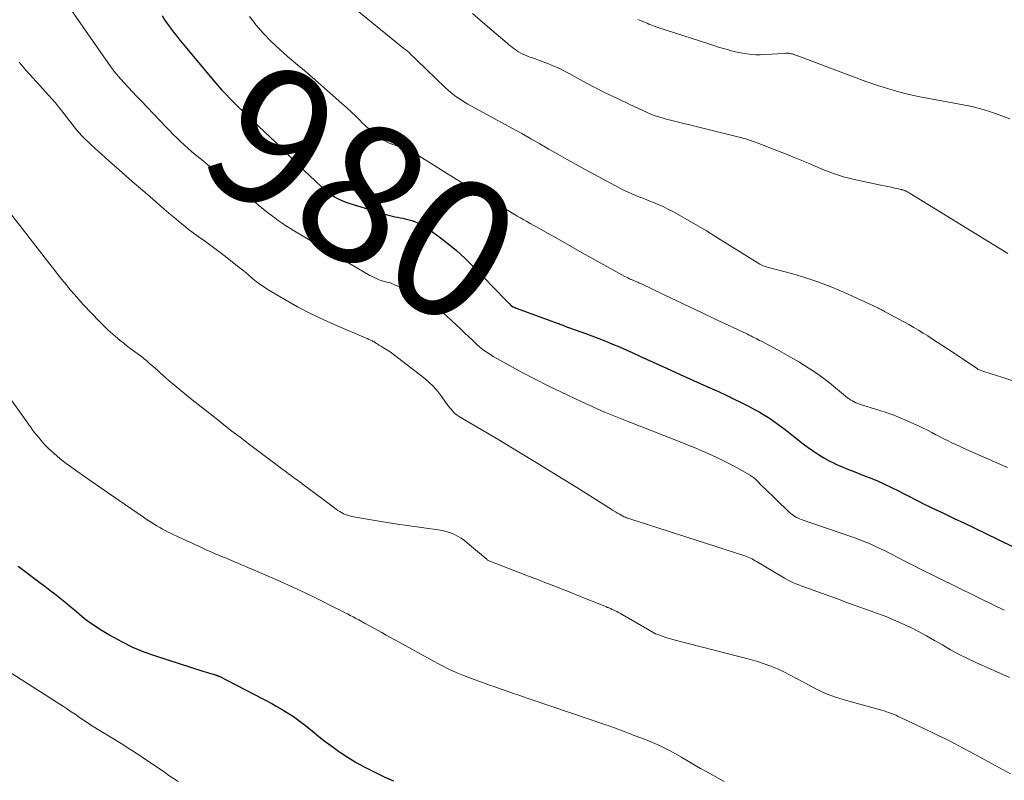
# Model space of a CAD drawing. Units: feet. Extents: x 1950000 to 1955020, y 499993 to 505000.
# Drawn here: x 1950450 to 1950592, y 501514 to 501623 of the extents above; entities that cross this region are included whole.
import ezdxf
from ezdxf.enums import TextEntityAlignment as Align

# ---------------------------------------------------------------- set-up
doc = ezdxf.new("R2010")
doc.units = ezdxf.units.FT
doc.header["$LTSCALE"] = 100
doc.header["$MEASUREMENT"] = 0
for name, color, linetype, lineweight in [('CONTOUR INDEX', 32, 'Continuous', 25), ('CONTOUR INDEX LABEL', 7, 'Continuous', 15), ('CONTOUR INTERMEDIATE', 40, 'Continuous', 15)]:
    doc.layers.add(name, color=color, linetype=linetype, lineweight=lineweight)
doc.styles.add('slant', font='romans.shx', dxfattribs={"oblique": 14.999978})

msp = doc.modelspace()

# ---------------------------------------------------------------- linework, layer by layer
at = {"layer": 'CONTOUR INDEX', "flags": 128}
for points, elevation in [([(1950470.83, 501624), (1950471.21, 501623.44), (1950471.59, 501622.89), (1950471.99, 501622.35), (1950472.06, 501622.25), (1950472.5, 501621.66), (1950472.95, 501621.08), (1950473.41, 501620.5), (1950473.87, 501619.93), (1950478.3, 501614.63), (1950478.88, 501613.96), (1950479.46, 501613.3), (1950480.06, 501612.66), (1950480.67, 501612.02), (1950481.3, 501611.4), (1950481.92, 501610.78), (1950482.56, 501610.16), (1950483.2, 501609.56), (1950487.97, 501605.07), (1950488.08, 501604.96), (1950488.19, 501604.86), (1950488.29, 501604.75), (1950488.4, 501604.64), (1950488.5, 501604.53), (1950488.61, 501604.42), (1950488.71, 501604.31), (1950488.82, 501604.2), (1950489.2, 501603.79), (1950489.5, 501603.48), (1950489.8, 501603.17), (1950490.11, 501602.86), (1950490.42, 501602.56), (1950493.81, 501599.36), (1950494.26, 501598.96), (1950494.73, 501598.58), (1950495.21, 501598.24), (1950495.72, 501597.91), (1950496.24, 501597.63), (1950496.78, 501597.36), (1950497.33, 501597.14), (1950497.9, 501596.95), (1950503.31, 501595.3), (1950503.67, 501595.19), (1950504.04, 501595.1), (1950504.41, 501595.03), (1950504.79, 501594.96), (1950505.17, 501594.9), (1950505.54, 501594.83), (1950505.91, 501594.74), (1950506.28, 501594.64), (1950506.84, 501594.47), (1950507.47, 501594.24), (1950508.09, 501593.98), (1950508.67, 501593.65), (1950509.23, 501593.28), (1950510.77, 501592.17), (1950512.06, 501591.18), (1950513.31, 501590.15), (1950514.5, 501589.05), (1950515.66, 501587.91), (1950520.33, 501583.08), (1950520.47, 501582.94), (1950520.61, 501582.8), (1950520.74, 501582.65), (1950520.88, 501582.51), (1950521.15, 501582.22), (1950521.21, 501582.17), (1950521.48, 501582.05), (1950521.62, 501581.99), (1950521.76, 501581.93), (1950521.9, 501581.87), (1950522.04, 501581.82), (1950528.89, 501579.29), (1950529.16, 501579.18), (1950529.44, 501579.08), (1950529.72, 501578.98), (1950530, 501578.88), (1950531.82, 501578.23), (1950532.82, 501577.86), (1950533.82, 501577.48), (1950534.82, 501577.08), (1950535.8, 501576.68), (1950536.79, 501576.25), (1950537.77, 501575.83), (1950538.75, 501575.39), (1950539.72, 501574.95), (1950541.67, 501574.06), (1950543.61, 501573.18), (1950545.54, 501572.3), (1950547.48, 501571.43), (1950549.41, 501570.56), (1950551.11, 501569.81), (1950552.19, 501569.31), (1950553.27, 501568.79), (1950554.34, 501568.26), (1950555.4, 501567.71), (1950556.37, 501567.19), (1950556.94, 501566.88), (1950557.49, 501566.56), (1950558.04, 501566.22), (1950558.59, 501565.87), (1950559.12, 501565.51), (1950559.65, 501565.14), (1950560.17, 501564.75), (1950560.68, 501564.36), (1950561.88, 501563.41), (1950562.6, 501562.85), (1950563.31, 501562.3), (1950564.04, 501561.76), (1950564.77, 501561.22), (1950565.51, 501560.72), (1950566.28, 501560.24), (1950567.07, 501559.82), (1950567.88, 501559.43), (1950568.02, 501559.36), (1950568.92, 501558.97), (1950569.82, 501558.6), (1950570.73, 501558.23), (1950571.64, 501557.88), (1950571.92, 501557.78), (1950572.97, 501557.37), (1950574.01, 501556.93), (1950575.04, 501556.47), (1950576.05, 501555.98), (1950577.04, 501555.48), (1950577.65, 501555.18), (1950578.25, 501554.87), (1950578.85, 501554.57), (1950579.45, 501554.25), (1950580.05, 501553.95), (1950580.65, 501553.64), (1950581.26, 501553.34), (1950581.87, 501553.05), (1950583.61, 501552.23), (1950585.09, 501551.52), (1950586.57, 501550.82), (1950588.05, 501550.11), (1950589.53, 501549.39), (1950593.58, 501547.42)], 980), ([(1950450.07, 501544.66), (1950453.21, 501542.29), (1950453.93, 501541.74), (1950454.65, 501541.19), (1950455.37, 501540.63), (1950456.08, 501540.07), (1950456.79, 501539.5), (1950457.49, 501538.92), (1950458.19, 501538.34), (1950458.88, 501537.75), (1950458.93, 501537.7), (1950459.65, 501537.11), (1950460.39, 501536.54), (1950461.17, 501536.01), (1950461.96, 501535.5), (1950463.42, 501534.63), (1950464.98, 501533.76), (1950466.57, 501532.97), (1950468.22, 501532.29), (1950469.9, 501531.69), (1950476.72, 501529.51), (1950477.04, 501529.41), (1950477.37, 501529.31), (1950477.7, 501529.2), (1950478.03, 501529.11), (1950478.56, 501528.95), (1950478.62, 501528.93), (1950478.69, 501528.9), (1950478.75, 501528.88), (1950478.81, 501528.86), (1950478.87, 501528.83), (1950478.93, 501528.8), (1950478.99, 501528.78), (1950479.05, 501528.75), (1950486.67, 501524.82), (1950487.31, 501524.47), (1950487.94, 501524.12), (1950488.56, 501523.74), (1950489.17, 501523.35), (1950489.78, 501522.94), (1950490.37, 501522.52), (1950490.95, 501522.09), (1950491.52, 501521.64), (1950492.51, 501520.83), (1950493.44, 501520.09), (1950494.37, 501519.37), (1950495.33, 501518.67), (1950496.29, 501517.98), (1950496.59, 501517.77), (1950497.69, 501517.04), (1950498.81, 501516.34), (1950499.97, 501515.7), (1950501.14, 501515.1), (1950502.21, 501514.58), (1950502.87, 501514.27), (1950503.53, 501513.98), (1950504.2, 501513.7)], 1000)]:
    msp.add_lwpolyline(points, dxfattribs=dict(at, elevation=elevation))
at = {"layer": 'CONTOUR INTERMEDIATE', "flags": 128}
for points, elevation in [([(1950450.37, 501635.43), (1950463.47, 501616.64), (1950463.59, 501616.47), (1950463.71, 501616.3), (1950463.83, 501616.14), (1950463.95, 501615.98), (1950464.08, 501615.82), (1950464.21, 501615.66), (1950464.34, 501615.5), (1950464.47, 501615.35), (1950465.39, 501614.34), (1950465.99, 501613.69), (1950466.59, 501613.04), (1950467.19, 501612.4), (1950467.8, 501611.76), (1950471.45, 501607.95), (1950471.95, 501607.43), (1950472.45, 501606.92), (1950472.97, 501606.42), (1950473.48, 501605.91), (1950474.01, 501605.42), (1950474.54, 501604.94), (1950475.08, 501604.46), (1950475.63, 501604), (1950475.68, 501603.96), (1950476.27, 501603.48), (1950476.85, 501603.01), (1950477.44, 501602.54), (1950478.03, 501602.08), (1950480.04, 501600.5), (1950481.14, 501599.63), (1950482.23, 501598.76), (1950483.31, 501597.89), (1950484.39, 501597.01), (1950485.53, 501596.07), (1950486.04, 501595.66), (1950486.55, 501595.25), (1950487.08, 501594.86), (1950487.6, 501594.47), (1950488.14, 501594.09), (1950488.68, 501593.72), (1950489.24, 501593.37), (1950489.8, 501593.03), (1950500.82, 501586.57), (1950501.12, 501586.41), (1950501.42, 501586.25), (1950501.74, 501586.11), (1950502.05, 501585.98), (1950502.16, 501585.94), (1950502.43, 501585.85), (1950502.7, 501585.76), (1950502.97, 501585.69), (1950503.25, 501585.62), (1950503.52, 501585.56), (1950503.79, 501585.48), (1950504.06, 501585.38), (1950504.32, 501585.27), (1950506.66, 501584.22), (1950508.04, 501583.52), (1950509.37, 501582.73), (1950510.61, 501581.81), (1950511.79, 501580.8), (1950513.95, 501578.78), (1950514.5, 501578.26), (1950515.05, 501577.74), (1950515.61, 501577.21), (1950516.16, 501576.69), (1950516.73, 501576.19), (1950517.32, 501575.71), (1950517.94, 501575.29), (1950518.59, 501574.89), (1950520.94, 501573.58), (1950522.79, 501572.57), (1950524.65, 501571.59), (1950526.54, 501570.65), (1950528.44, 501569.73), (1950531.28, 501568.4), (1950531.98, 501568.07), (1950532.69, 501567.75), (1950533.39, 501567.43), (1950534.1, 501567.11), (1950534.81, 501566.81), (1950535.52, 501566.5), (1950536.24, 501566.21), (1950536.96, 501565.92), (1950546.5, 501562.18), (1950547.06, 501561.96), (1950547.61, 501561.74), (1950548.15, 501561.51), (1950548.7, 501561.28), (1950549.24, 501561.05), (1950549.79, 501560.81), (1950550.32, 501560.56), (1950550.86, 501560.31), (1950551.42, 501560.03), (1950552.18, 501559.66), (1950552.94, 501559.27), (1950553.69, 501558.86), (1950554.43, 501558.45), (1950555.64, 501557.75), (1950555.77, 501557.67), (1950555.89, 501557.59), (1950556.01, 501557.5), (1950556.13, 501557.41), (1950556.25, 501557.32), (1950556.36, 501557.22), (1950556.47, 501557.12), (1950556.58, 501557.02), (1950557.36, 501556.24), (1950557.86, 501555.75), (1950558.37, 501555.26), (1950558.87, 501554.77), (1950559.37, 501554.28), (1950561.34, 501552.39), (1950561.52, 501552.23), (1950561.71, 501552.07), (1950561.91, 501551.93), (1950562.12, 501551.79), (1950562.34, 501551.67), (1950562.56, 501551.56), (1950562.79, 501551.46), (1950563.02, 501551.37), (1950570.45, 501548.8), (1950571.13, 501548.56), (1950571.81, 501548.3), (1950572.49, 501548.03), (1950573.15, 501547.75), (1950573.82, 501547.45), (1950574.47, 501547.15), (1950575.13, 501546.83), (1950575.77, 501546.5), (1950578.05, 501545.32), (1950578.49, 501545.09), (1950578.94, 501544.86), (1950579.39, 501544.63), (1950579.85, 501544.41), (1950591.08, 501538.89), (1950591.39, 501538.74), (1950591.7, 501538.58), (1950592.01, 501538.43), (1950592.31, 501538.27)], 984), ([(1950497.67, 501625.83), (1950505.72, 501619.32), (1950505.97, 501619.12), (1950506.21, 501618.91), (1950506.45, 501618.7), (1950506.68, 501618.48), (1950506.91, 501618.26), (1950507.14, 501618.04), (1950507.37, 501617.82), (1950507.6, 501617.6), (1950511.66, 501613.66), (1950512.09, 501613.27), (1950512.53, 501612.89), (1950512.99, 501612.54), (1950513.47, 501612.2), (1950513.96, 501611.88), (1950514.45, 501611.57), (1950514.95, 501611.28), (1950515.46, 501610.99), (1950521.39, 501607.75), (1950522.71, 501607.02), (1950524.02, 501606.29), (1950525.33, 501605.54), (1950526.63, 501604.79), (1950527.93, 501604.04), (1950529.24, 501603.29), (1950530.56, 501602.56), (1950531.88, 501601.84), (1950536.86, 501599.16), (1950537.4, 501598.88), (1950537.94, 501598.62), (1950538.49, 501598.37), (1950539.04, 501598.14), (1950539.6, 501597.91), (1950540.17, 501597.69), (1950540.73, 501597.47), (1950541.29, 501597.25), (1950541.64, 501597.12), (1950542.37, 501596.82), (1950543.09, 501596.5), (1950543.8, 501596.15), (1950544.5, 501595.78), (1950545.63, 501595.15), (1950546.88, 501594.44), (1950548.12, 501593.71), (1950549.36, 501592.98), (1950550.58, 501592.23), (1950557.07, 501588.19), (1950557.22, 501588.11), (1950557.36, 501588.03), (1950557.51, 501587.96), (1950557.66, 501587.9), (1950557.82, 501587.85), (1950557.97, 501587.8), (1950558.13, 501587.75), (1950558.29, 501587.71), (1950561.81, 501586.79), (1950563.7, 501586.24), (1950565.58, 501585.62), (1950567.42, 501584.9), (1950569.24, 501584.12), (1950574.08, 501581.88), (1950574.2, 501581.82), (1950574.32, 501581.76), (1950574.45, 501581.7), (1950574.56, 501581.64), (1950574.68, 501581.58), (1950574.8, 501581.52), (1950574.92, 501581.45), (1950575.04, 501581.39), (1950578.56, 501579.47), (1950579.25, 501579.08), (1950579.94, 501578.68), (1950580.62, 501578.26), (1950581.29, 501577.84), (1950581.96, 501577.4), (1950582.63, 501576.96), (1950583.29, 501576.52), (1950583.96, 501576.08), (1950588.39, 501573.14), (1950588.5, 501573.07), (1950588.61, 501573), (1950588.73, 501572.94), (1950588.85, 501572.89), (1950588.97, 501572.84), (1950589.09, 501572.79), (1950589.21, 501572.74), (1950589.34, 501572.7), (1950592.08, 501571.83), (1950593.41, 501571.41)], 972), ([(1950483.45, 501623.9), (1950484.43, 501622.65), (1950485.48, 501621.47), (1950486.59, 501620.33), (1950487.76, 501619.21), (1950488.33, 501618.68), (1950488.91, 501618.16), (1950489.51, 501617.65), (1950490.11, 501617.15), (1950490.72, 501616.66), (1950491.32, 501616.16), (1950491.92, 501615.66), (1950492.51, 501615.14), (1950496.78, 501611.38), (1950497.45, 501610.78), (1950498.11, 501610.17), (1950498.76, 501609.54), (1950499.4, 501608.91), (1950499.66, 501608.64), (1950500.18, 501608.14), (1950500.7, 501607.66), (1950501.24, 501607.2), (1950501.79, 501606.75), (1950502.37, 501606.34), (1950502.98, 501605.97), (1950503.61, 501605.66), (1950504.27, 501605.39), (1950505.2, 501605.07), (1950505.54, 501604.94), (1950505.89, 501604.81), (1950506.23, 501604.67), (1950506.57, 501604.53), (1950506.91, 501604.38), (1950507.24, 501604.21), (1950507.56, 501604.03), (1950507.87, 501603.84), (1950510.05, 501602.46), (1950511.46, 501601.57), (1950512.87, 501600.69), (1950514.28, 501599.82), (1950515.7, 501598.96), (1950521.15, 501595.68), (1950521.6, 501595.4), (1950522.06, 501595.13), (1950522.52, 501594.87), (1950522.99, 501594.61), (1950523.45, 501594.34), (1950523.91, 501594.08), (1950524.38, 501593.82), (1950524.84, 501593.56), (1950526.43, 501592.67), (1950527.68, 501591.97), (1950528.93, 501591.26), (1950530.19, 501590.55), (1950531.44, 501589.84), (1950532.83, 501589.05), (1950533.69, 501588.56), (1950534.55, 501588.08), (1950535.41, 501587.6), (1950536.28, 501587.13), (1950537.6, 501586.41), (1950537.81, 501586.3), (1950538.02, 501586.2), (1950538.24, 501586.1), (1950538.45, 501586), (1950538.53, 501585.97), (1950538.71, 501585.89), (1950538.89, 501585.82), (1950539.07, 501585.74), (1950539.25, 501585.67), (1950539.43, 501585.59), (1950539.61, 501585.51), (1950539.79, 501585.43), (1950539.97, 501585.35), (1950543.25, 501583.78), (1950545.07, 501582.91), (1950546.89, 501582.04), (1950548.71, 501581.18), (1950550.53, 501580.31), (1950555.25, 501578.09), (1950555.51, 501577.96), (1950555.76, 501577.84), (1950556.01, 501577.72), (1950556.27, 501577.59), (1950556.52, 501577.46), (1950556.77, 501577.33), (1950557.02, 501577.2), (1950557.27, 501577.07), (1950558.8, 501576.27), (1950559.81, 501575.73), (1950560.81, 501575.18), (1950561.8, 501574.61), (1950562.79, 501574.04), (1950562.98, 501573.92), (1950564.04, 501573.26), (1950565.08, 501572.57), (1950566.09, 501571.83), (1950567.08, 501571.06), (1950569.7, 501568.94), (1950569.93, 501568.77), (1950570.16, 501568.6), (1950570.4, 501568.46), (1950570.65, 501568.32), (1950570.9, 501568.2), (1950571.16, 501568.08), (1950571.43, 501567.98), (1950571.7, 501567.9), (1950573.87, 501567.25), (1950575.13, 501566.85), (1950576.39, 501566.41), (1950577.62, 501565.91), (1950578.83, 501565.37), (1950580.01, 501564.83), (1950580.62, 501564.54), (1950581.24, 501564.23), (1950581.85, 501563.92), (1950582.45, 501563.6), (1950582.59, 501563.53), (1950583.13, 501563.25), (1950583.66, 501562.97), (1950584.2, 501562.7), (1950584.75, 501562.44), (1950585.3, 501562.19), (1950585.85, 501561.93), (1950586.4, 501561.68), (1950586.95, 501561.44), (1950591.64, 501559.35), (1950592.21, 501559.1), (1950592.78, 501558.85)], 976), ([(1950515.62, 501624.34), (1950516.7, 501623.41), (1950517.79, 501622.49), (1950520.61, 501620.06), (1950520.87, 501619.84), (1950521.14, 501619.62), (1950521.42, 501619.41), (1950521.69, 501619.2), (1950521.97, 501619), (1950522.26, 501618.81), (1950522.57, 501618.64), (1950522.87, 501618.49), (1950522.98, 501618.44), (1950523.35, 501618.27), (1950523.72, 501618.12), (1950524.1, 501617.98), (1950524.49, 501617.84), (1950524.65, 501617.79), (1950525.11, 501617.64), (1950525.58, 501617.47), (1950526.03, 501617.3), (1950526.49, 501617.12), (1950526.92, 501616.94), (1950527.59, 501616.65), (1950528.25, 501616.35), (1950528.89, 501616.03), (1950529.54, 501615.69), (1950531.53, 501614.6), (1950533.17, 501613.73), (1950534.83, 501612.88), (1950536.5, 501612.07), (1950538.18, 501611.27), (1950540.82, 501610.06), (1950541.2, 501609.9), (1950541.58, 501609.74), (1950541.97, 501609.6), (1950542.36, 501609.47), (1950542.75, 501609.35), (1950543.15, 501609.23), (1950543.55, 501609.12), (1950543.95, 501609.02), (1950554.46, 501606.4), (1950554.74, 501606.33), (1950555.02, 501606.26), (1950555.3, 501606.18), (1950555.58, 501606.09), (1950555.85, 501606), (1950556.13, 501605.91), (1950556.4, 501605.81), (1950556.67, 501605.71), (1950561.21, 501603.91), (1950562.16, 501603.52), (1950563.12, 501603.13), (1950564.07, 501602.74), (1950565.02, 501602.33), (1950565.78, 501602.01), (1950566.36, 501601.77), (1950566.93, 501601.54), (1950567.51, 501601.33), (1950568.1, 501601.12), (1950568.69, 501600.94), (1950569.28, 501600.76), (1950569.88, 501600.61), (1950570.48, 501600.47), (1950574.51, 501599.61), (1950575.01, 501599.5), (1950575.5, 501599.39), (1950575.99, 501599.29), (1950576.48, 501599.18), (1950577.26, 501599.01), (1950577.36, 501598.98), (1950577.46, 501598.96), (1950577.55, 501598.93), (1950577.65, 501598.91), (1950577.75, 501598.88), (1950577.84, 501598.85), (1950577.94, 501598.81), (1950578.03, 501598.77), (1950578.15, 501598.72), (1950578.3, 501598.64), (1950578.45, 501598.57), (1950578.6, 501598.49), (1950578.75, 501598.4), (1950592.82, 501589.73)], 968), ([(1950539.43, 501623.47), (1950539.71, 501623.37), (1950539.98, 501623.27), (1950540.26, 501623.16), (1950540.3, 501623.14), (1950540.55, 501623.04), (1950540.81, 501622.93), (1950541.06, 501622.82), (1950541.31, 501622.71), (1950541.57, 501622.61), (1950541.82, 501622.51), (1950542.08, 501622.41), (1950542.34, 501622.33), (1950549.68, 501619.95), (1950550.39, 501619.72), (1950551.1, 501619.5), (1950551.81, 501619.29), (1950552.53, 501619.09), (1950552.73, 501619.03), (1950553.34, 501618.88), (1950553.97, 501618.73), (1950554.59, 501618.62), (1950555.22, 501618.52), (1950555.85, 501618.45), (1950556.49, 501618.41), (1950557.12, 501618.4), (1950557.76, 501618.42), (1950560.62, 501618.6), (1950560.75, 501618.61), (1950560.87, 501618.61), (1950561, 501618.61), (1950561.12, 501618.61), (1950561.25, 501618.61), (1950561.37, 501618.6), (1950561.49, 501618.58), (1950561.61, 501618.55), (1950561.7, 501618.53), (1950561.81, 501618.5), (1950561.91, 501618.47), (1950562.02, 501618.43), (1950562.12, 501618.39), (1950562.23, 501618.34), (1950562.33, 501618.3), (1950562.44, 501618.26), (1950562.54, 501618.22), (1950572.34, 501614.54), (1950574.2, 501613.9), (1950576.07, 501613.32), (1950577.97, 501612.83), (1950579.89, 501612.4), (1950581.17, 501612.15), (1950582.46, 501611.9), (1950583.76, 501611.65), (1950585.06, 501611.42), (1950586.35, 501611.19), (1950587.64, 501610.92), (1950588.92, 501610.61), (1950590.17, 501610.22), (1950591.41, 501609.78), (1950593.09, 501609.14)], 964), ([(1950450.24, 501617.31), (1950451.21, 501616.18), (1950452.19, 501615.07), (1950453.19, 501613.96), (1950454.46, 501612.57), (1950454.96, 501612.02), (1950455.45, 501611.46), (1950455.92, 501610.88), (1950456.39, 501610.3), (1950456.54, 501610.12), (1950456.92, 501609.62), (1950457.31, 501609.13), (1950457.69, 501608.63), (1950458.07, 501608.13), (1950458.45, 501607.63), (1950458.86, 501607.16), (1950459.28, 501606.7), (1950459.72, 501606.25), (1950459.75, 501606.22), (1950460.22, 501605.77), (1950460.7, 501605.33), (1950461.17, 501604.89), (1950461.66, 501604.46), (1950463.61, 501602.73), (1950465.07, 501601.43), (1950466.54, 501600.14), (1950468.01, 501598.86), (1950469.49, 501597.57), (1950471.15, 501596.13), (1950471.83, 501595.55), (1950472.52, 501594.97), (1950473.21, 501594.39), (1950473.91, 501593.82), (1950474.61, 501593.26), (1950475.33, 501592.72), (1950476.05, 501592.19), (1950476.79, 501591.67), (1950476.89, 501591.59), (1950477.68, 501591.04), (1950478.46, 501590.47), (1950479.23, 501589.89), (1950479.99, 501589.3), (1950481.97, 501587.73), (1950482.46, 501587.33), (1950482.96, 501586.93), (1950483.45, 501586.52), (1950483.94, 501586.1), (1950484.43, 501585.7), (1950484.94, 501585.31), (1950485.47, 501584.96), (1950486.01, 501584.61), (1950488.55, 501583.1), (1950490.38, 501582.06), (1950492.25, 501581.07), (1950494.15, 501580.15), (1950496.08, 501579.29), (1950500.17, 501577.57), (1950500.41, 501577.46), (1950500.65, 501577.35), (1950500.9, 501577.24), (1950501.13, 501577.12), (1950501.25, 501577.06), (1950501.43, 501576.97), (1950501.6, 501576.86), (1950501.78, 501576.76), (1950501.95, 501576.64), (1950502.12, 501576.53), (1950502.29, 501576.42), (1950502.46, 501576.32), (1950502.64, 501576.22), (1950502.78, 501576.14), (1950503.03, 501576), (1950503.27, 501575.85), (1950503.5, 501575.69), (1950503.73, 501575.53), (1950508.52, 501571.86), (1950509.26, 501571.23), (1950509.96, 501570.57), (1950510.59, 501569.84), (1950511.19, 501569.07), (1950511.97, 501567.96), (1950512.14, 501567.72), (1950512.32, 501567.48), (1950512.51, 501567.26), (1950512.7, 501567.03), (1950512.91, 501566.82), (1950513.12, 501566.63), (1950513.36, 501566.45), (1950513.6, 501566.29), (1950519.4, 501562.84), (1950522.22, 501561.14), (1950525.03, 501559.43), (1950527.84, 501557.71), (1950530.64, 501555.97), (1950535.6, 501552.87), (1950535.91, 501552.68), (1950536.22, 501552.49), (1950536.54, 501552.3), (1950536.86, 501552.12), (1950537.2, 501551.92), (1950537.35, 501551.83), (1950537.5, 501551.76), (1950537.65, 501551.69), (1950537.81, 501551.63), (1950537.96, 501551.57), (1950538.12, 501551.51), (1950538.28, 501551.45), (1950538.44, 501551.4), (1950554.76, 501546.17), (1950555, 501546.09), (1950555.24, 501546), (1950555.47, 501545.9), (1950555.69, 501545.79), (1950555.92, 501545.68), (1950556.14, 501545.56), (1950556.36, 501545.43), (1950556.58, 501545.31), (1950560.23, 501543.13), (1950560.62, 501542.91), (1950561.02, 501542.69), (1950561.42, 501542.49), (1950561.83, 501542.29), (1950562.25, 501542.11), (1950562.67, 501541.94), (1950563.09, 501541.77), (1950563.52, 501541.61), (1950566.6, 501540.5), (1950568.23, 501539.91), (1950569.85, 501539.32), (1950571.48, 501538.74), (1950573.11, 501538.16), (1950573.87, 501537.88), (1950575.11, 501537.42), (1950576.33, 501536.92), (1950577.54, 501536.39), (1950578.74, 501535.82), (1950579.92, 501535.22), (1950581.09, 501534.6), (1950582.24, 501533.94), (1950583.38, 501533.27), (1950584.54, 501532.59), (1950585.7, 501531.95), (1950586.89, 501531.35), (1950588.1, 501530.79), (1950593.07, 501528.59)], 988), ([(1950448.48, 501596.12), (1950454.64, 501588.2), (1950455.22, 501587.45), (1950455.8, 501586.71), (1950456.39, 501585.98), (1950456.98, 501585.24), (1950457.58, 501584.51), (1950458.19, 501583.8), (1950458.82, 501583.1), (1950459.46, 501582.4), (1950461.8, 501579.92), (1950462.43, 501579.28), (1950463.07, 501578.67), (1950463.73, 501578.08), (1950464.41, 501577.5), (1950464.79, 501577.2), (1950465.3, 501576.79), (1950465.81, 501576.39), (1950466.33, 501576), (1950466.85, 501575.62), (1950467.46, 501575.18), (1950467.68, 501575.02), (1950467.9, 501574.85), (1950468.11, 501574.68), (1950468.32, 501574.51), (1950468.53, 501574.33), (1950468.74, 501574.16), (1950468.94, 501573.98), (1950469.14, 501573.79), (1950469.49, 501573.48), (1950469.87, 501573.14), (1950470.25, 501572.8), (1950470.63, 501572.46), (1950471.01, 501572.13), (1950471.88, 501571.38), (1950472.7, 501570.68), (1950473.53, 501569.99), (1950474.36, 501569.31), (1950475.2, 501568.63), (1950478.62, 501565.93), (1950479.76, 501565.02), (1950480.92, 501564.13), (1950482.08, 501563.24), (1950483.24, 501562.35), (1950487.68, 501559.02), (1950488.13, 501558.68), (1950488.58, 501558.34), (1950489.03, 501558), (1950489.49, 501557.67), (1950489.8, 501557.44), (1950490.1, 501557.22), (1950490.4, 501557), (1950490.7, 501556.78), (1950490.99, 501556.56), (1950495.93, 501552.87), (1950496.19, 501552.69), (1950496.46, 501552.51), (1950496.73, 501552.36), (1950497.01, 501552.21), (1950497.29, 501552.08), (1950497.59, 501551.97), (1950497.89, 501551.88), (1950498.19, 501551.81), (1950499.86, 501551.51), (1950501.01, 501551.3), (1950502.16, 501551.11), (1950503.31, 501550.93), (1950504.46, 501550.76), (1950510.66, 501549.88), (1950511.24, 501549.77), (1950511.81, 501549.63), (1950512.37, 501549.45), (1950512.91, 501549.23), (1950513.44, 501548.96), (1950513.95, 501548.67), (1950514.43, 501548.33), (1950514.9, 501547.97), (1950517.7, 501545.58), (1950517.78, 501545.52), (1950517.86, 501545.47), (1950517.94, 501545.42), (1950518.03, 501545.39), (1950523.32, 501543.35), (1950524.23, 501543), (1950525.14, 501542.65), (1950526.05, 501542.3), (1950526.96, 501541.95), (1950527.86, 501541.59), (1950528.77, 501541.24), (1950529.68, 501540.88), (1950530.58, 501540.51), (1950534.93, 501538.75), (1950535.05, 501538.7), (1950535.17, 501538.66), (1950535.29, 501538.61), (1950535.42, 501538.56), (1950535.54, 501538.51), (1950535.66, 501538.46), (1950535.78, 501538.41), (1950535.9, 501538.35), (1950536.18, 501538.22), (1950536.43, 501538.09), (1950536.68, 501537.96), (1950536.93, 501537.83), (1950537.18, 501537.69), (1950541.74, 501535.01), (1950541.82, 501534.97), (1950541.89, 501534.93), (1950541.97, 501534.9), (1950542.04, 501534.87), (1950542.86, 501534.58), (1950543.35, 501534.41), (1950543.85, 501534.26), (1950544.34, 501534.11), (1950544.84, 501533.98), (1950555.7, 501531.17), (1950556.69, 501530.88), (1950557.67, 501530.57), (1950558.63, 501530.21), (1950559.58, 501529.82), (1950560.51, 501529.39), (1950561.44, 501528.94), (1950562.35, 501528.46), (1950563.25, 501527.96), (1950563.95, 501527.56), (1950565.21, 501526.89), (1950566.5, 501526.29), (1950567.83, 501525.79), (1950569.19, 501525.36), (1950574.28, 501523.95), (1950574.63, 501523.85), (1950574.98, 501523.75), (1950575.32, 501523.64), (1950575.67, 501523.53), (1950576.01, 501523.4), (1950576.35, 501523.27), (1950576.69, 501523.13), (1950577.02, 501522.98), (1950578.57, 501522.25), (1950579.68, 501521.73), (1950580.78, 501521.2), (1950581.89, 501520.67), (1950582.98, 501520.13), (1950583, 501520.12), (1950584.11, 501519.57), (1950585.21, 501519.01), (1950586.3, 501518.44), (1950587.39, 501517.86), (1950593.21, 501514.71)], 992), ([(1950444.68, 501574.67), (1950451.49, 501565.24), (1950451.64, 501565.02), (1950451.8, 501564.81), (1950451.95, 501564.59), (1950452.11, 501564.37), (1950452.26, 501564.16), (1950452.42, 501563.94), (1950452.59, 501563.73), (1950452.75, 501563.53), (1950453.2, 501562.98), (1950453.61, 501562.51), (1950454.03, 501562.06), (1950454.46, 501561.62), (1950454.92, 501561.2), (1950455.17, 501560.97), (1950455.77, 501560.45), (1950456.38, 501559.94), (1950457.01, 501559.46), (1950457.65, 501558.99), (1950458.55, 501558.34), (1950459.66, 501557.56), (1950460.76, 501556.78), (1950461.87, 501556.01), (1950462.98, 501555.24), (1950468.15, 501551.69), (1950468.53, 501551.44), (1950468.92, 501551.18), (1950469.3, 501550.93), (1950469.7, 501550.68), (1950470.09, 501550.44), (1950470.49, 501550.21), (1950470.89, 501549.99), (1950471.3, 501549.77), (1950471.71, 501549.56), (1950472.13, 501549.36), (1950472.54, 501549.16), (1950472.96, 501548.96), (1950474.41, 501548.3), (1950474.99, 501548.04), (1950475.57, 501547.77), (1950476.15, 501547.5), (1950476.73, 501547.23), (1950477.49, 501546.87), (1950477.69, 501546.78), (1950477.89, 501546.69), (1950478.09, 501546.6), (1950478.28, 501546.51), (1950478.48, 501546.42), (1950478.68, 501546.34), (1950478.89, 501546.26), (1950479.09, 501546.18), (1950479.42, 501546.05), (1950479.78, 501545.91), (1950480.15, 501545.77), (1950480.51, 501545.62), (1950480.87, 501545.46), (1950486.13, 501543.22), (1950487.93, 501542.44), (1950489.71, 501541.63), (1950491.48, 501540.79), (1950493.24, 501539.93), (1950495.92, 501538.58), (1950496.33, 501538.37), (1950496.74, 501538.16), (1950497.15, 501537.95), (1950497.56, 501537.74), (1950497.97, 501537.53), (1950498.38, 501537.31), (1950498.79, 501537.09), (1950499.19, 501536.88), (1950500.02, 501536.43), (1950500.65, 501536.09), (1950501.28, 501535.75), (1950501.91, 501535.41), (1950502.54, 501535.06), (1950503.16, 501534.71), (1950503.79, 501534.37), (1950504.41, 501534.02), (1950505.04, 501533.67), (1950509.97, 501530.95), (1950510.68, 501530.57), (1950511.39, 501530.2), (1950512.11, 501529.84), (1950512.84, 501529.5), (1950513.58, 501529.18), (1950514.32, 501528.87), (1950515.07, 501528.57), (1950515.83, 501528.29), (1950517.03, 501527.86), (1950517.93, 501527.53), (1950518.83, 501527.22), (1950519.72, 501526.9), (1950520.62, 501526.59), (1950521.52, 501526.27), (1950522.43, 501525.97), (1950523.33, 501525.66), (1950524.23, 501525.35), (1950534.96, 501521.72), (1950535.3, 501521.6), (1950535.65, 501521.48), (1950535.99, 501521.36), (1950536.34, 501521.23), (1950536.68, 501521.1), (1950537.02, 501520.97), (1950537.36, 501520.84), (1950537.7, 501520.71), (1950537.97, 501520.6), (1950538.38, 501520.44), (1950538.79, 501520.28), (1950539.2, 501520.13), (1950539.61, 501519.98), (1950540.02, 501519.83), (1950540.43, 501519.67), (1950540.83, 501519.51), (1950541.24, 501519.34), (1950542.24, 501518.9), (1950543.14, 501518.49), (1950544.02, 501518.05), (1950544.89, 501517.58), (1950545.74, 501517.09), (1950545.82, 501517.04), (1950546.7, 501516.51), (1950547.59, 501515.98), (1950548.49, 501515.47), (1950549.39, 501514.97), (1950551.89, 501513.59)], 996), ([(1950448.79, 501529.41), (1950456.07, 501524.74), (1950456.63, 501524.38), (1950457.18, 501524.01), (1950457.73, 501523.65), (1950458.28, 501523.28), (1950458.94, 501522.83), (1950459.15, 501522.68), (1950459.37, 501522.54), (1950459.59, 501522.39), (1950459.8, 501522.25), (1950460.02, 501522.1), (1950460.24, 501521.96), (1950460.46, 501521.82), (1950460.68, 501521.68), (1950464.92, 501519.04), (1950466.2, 501518.23), (1950467.47, 501517.41), (1950468.73, 501516.57), (1950469.98, 501515.73), (1950471.18, 501514.91), (1950471.83, 501514.47), (1950472.48, 501514.03), (1950473.14, 501513.6)], 1004)]:
    msp.add_lwpolyline(points, dxfattribs=dict(at, elevation=elevation))

# ---------------------------------------------------------------- texts
at = {"layer": 'CONTOUR INDEX LABEL', "style": 'slant', "oblique": 15}
msp.add_text('980', height=20, rotation=328.7083, dxfattribs=at).set_placement((1950499.82, 501598.36, 980), align=Align.MIDDLE_CENTER)

doc.saveas('drawing.dxf')
